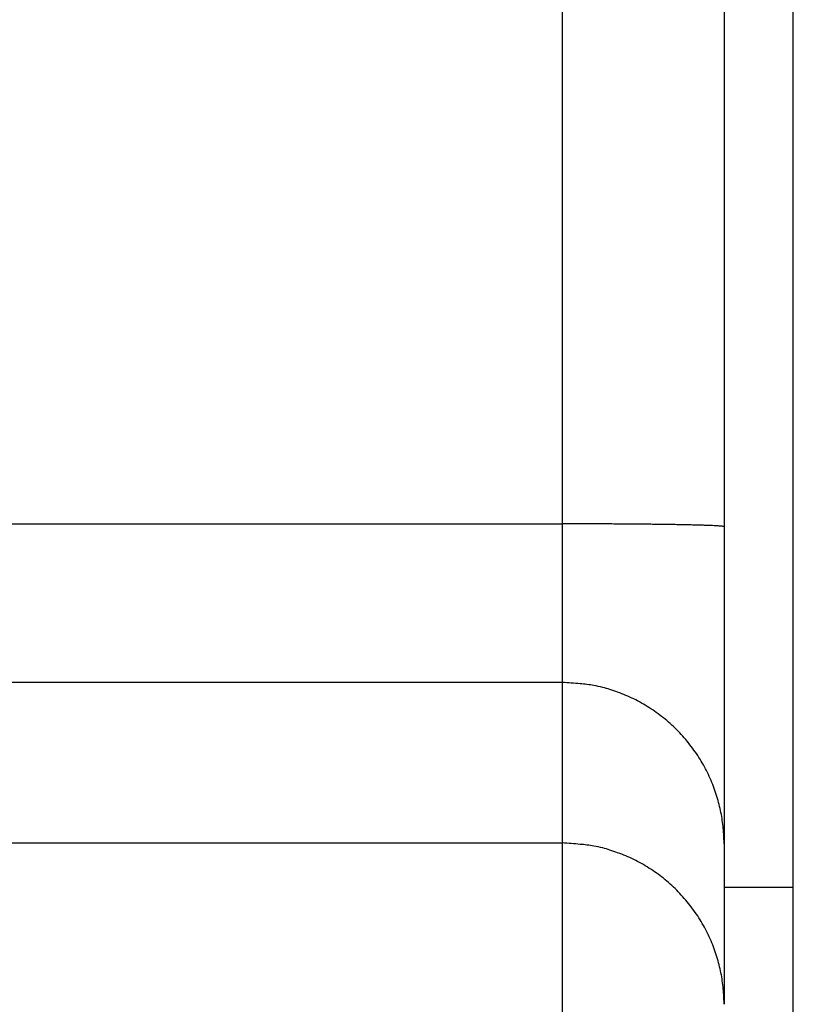
# Model space of a CAD drawing. Extents: x 78 to 812, y 37 to 566.
# Drawn here: x 453 to 457, y 293 to 297 of the extents above; entities that cross this region are included whole.
import ezdxf

# ---------------------------------------------------------------- set-up
doc = ezdxf.new("R2010")
doc.units = 0
doc.layers.add('204', color=7, linetype='CONTINUOUS')
doc.layers.add('5', color=7, linetype='CONTINUOUS')
doc.styles.get("Standard").update_dxf_attribs({"font": 'monotxt.shx'})
doc.dimstyles.new('DSTYLE1', dxfattribs={"dimtxt": 6, "dimasz": 3, "dimexe": 3, "dimexo": 0, "dimgap": 2, "dimtad": 1, "dimrnd": 0.1, "dimzin": 3, "dimcen": 0.09, "dimazin": 3, "dimtp": 1, "dimtm": 1, "dimtfac": 1, "dimtofl": 0, "dimtmove": 0, "dimatfit": 3})

# ---------------------------------------------------------------- blocks, each defined once
blk = doc.blocks.new('_AH1')
at = {"color": 0, "linetype": 'CONTINUOUS'}
for p, q in [((-1, 0.166667), (0, 0)), ((-1, 0.166667), (-1, -0.166667)), ((0, 0), (-1, -0.166667)), ((0, 0), (-1, 0))]:
    blk.add_line(p, q, dxfattribs=at)
blk = doc.blocks.new('*D6130')
at = {"layer": '5', "color": 1, "linetype": 'CONTINUOUS'}
for p, q in [((391.30263, 311.35774), (391.30263, 374.15132)), ((710.50819, 238.65077), (710.50819, 374.15132)), ((391.30263, 371.15132), (550.90541, 371.15132)), ((710.50819, 371.15132), (550.90541, 371.15132))]:
    blk.add_line(p, q, dxfattribs=at)
at = {"layer": '5', "color": 1, "xscale": 3, "yscale": 3, "zscale": 3, "rotation": 180}
blk.add_blockref('_AH1', (391.30263, 371.15132), dxfattribs=at)
at = {"layer": '5', "color": 1, "xscale": 3, "yscale": 3, "zscale": 3}
blk.add_blockref('_AH1', (710.50819, 371.15132), dxfattribs=at)
at = {"layer": '5', "color": 1, "linetype": 'CONTINUOUS'}
blk.add_text('319,2', height=6, dxfattribs=at).set_placement((535.90541, 373.15232))

msp = doc.modelspace()

# ---------------------------------------------------------------- linework, layer by layer
at = {"layer": '204', "color": 40, "linetype": 'CONTINUOUS'}
for p, q in [((455.70263, 295.13083), (455.70263, 333.6924)), ((456.40263, 333.68018), (456.40263, 295.11861)), ((456.70263, 293.55749), (456.70263, 330.65749)), ((452.03109, 295.13083), (455.70263, 295.13083)), ((455.70263, 294.44475), (455.70263, 295.13083)), ((456.40263, 295.11861), (456.40263, 293.74646)), ((455.70263, 294.44475), (452.03109, 294.44475)), ((455.70263, 293.75022), (455.70263, 294.44475)), ((393.70263, 293.75022), (455.70263, 293.75022)), ((455.70263, 292.45339), (455.70263, 293.75022)), ((456.40263, 293.74646), (456.40263, 293.05193)), ((456.70263, 293.55749), (456.40263, 293.55749)), ((456.70263, 287.55749), (456.70263, 293.55749))]:
    msp.add_line(p, q, dxfattribs=at)
for points in [[(456.40266, 295.11859), (456.40188, 295.11917, 0.2986033), (456.39943, 295.11976, 0.0393413), (456.39524, 295.12036, 0.0140848), (456.38931, 295.12097, 0.0076129), (456.38147, 295.12157, 0.0045945), (456.37176, 295.12218, 0.0031159), (456.36006, 295.12279, 0.0022238), (456.34643, 295.1234, 0.0017046), (456.33079, 295.12399, 0.0013323), (456.31323, 295.12458, 0.0010872), (456.29369, 295.12515, 0.0008973), (456.27232, 295.12571, 0.0007638), (456.24909, 295.12624, 0.0006555), (456.22417, 295.12676, 0.0005758), (456.19759, 295.12725, 0.0005072), (456.16954, 295.12772, 0.0004533), (456.14009, 295.12816, 0.0004121), (456.10941, 295.12856, 0.0003823), (456.07756, 295.12894, 0.0003436), (456.04496, 295.12928, 0.0003024), (456.01177, 295.12959, 0.0003063), (455.97748, 295.12987, 0.0003324), (455.94196, 295.13011, 0.0002485), (455.90829, 295.13031, 0.0001056), (455.87762, 295.13048, 0.0003103), (455.83867, 295.13063, 0.0004941), (455.77955, 295.13075, 0.0002462), (455.70262, 295.13087, 0.0001342)], [(456.40266, 293.74647), (456.40188, 293.77974, 0.0128348), (456.39943, 293.81346, 0.0121859), (456.39524, 293.84766, 0.0120029), (456.38931, 293.88218, 0.0125099), (456.38147, 293.91689, 0.0127482), (456.37176, 293.95163, 0.0129027), (456.36006, 293.98627, 0.0130025), (456.34643, 294.02064, 0.013208), (456.33079, 294.05459, 0.0133153), (456.31323, 294.08795, 0.0134574), (456.29369, 294.12055, 0.0135265), (456.27232, 294.15224, 0.0136213), (456.24909, 294.18283, 0.0136718), (456.22417, 294.21222, 0.0137381), (456.19759, 294.2402, 0.0137246), (456.16954, 294.26672, 0.0136573), (456.14009, 294.29157, 0.013727), (456.10941, 294.31474, 0.0138882), (456.07756, 294.33606, 0.0135311), (456.04496, 294.35554, 0.0127116), (456.01177, 294.37304, 0.0136673), (455.97748, 294.38865, 0.0157002), (455.94196, 294.4023, 0.0123534), (455.90829, 294.41391, 0.0053816), (455.87762, 294.42339, 0.0161526), (455.83867, 294.43141, 0.0270057), (455.77955, 294.43854, 0.013835), (455.70262, 294.44472, 0.007606)], [(456.40266, 293.05197), (456.40188, 293.08524, 0.0128353), (456.39943, 293.11896, 0.0121863), (456.39524, 293.15315, 0.0120033), (456.38931, 293.18768, 0.0125102), (456.38147, 293.22238, 0.0127485), (456.37176, 293.25712, 0.0129029), (456.36006, 293.29176, 0.0130026), (456.34643, 293.32614, 0.013208), (456.33079, 293.36008, 0.0133153), (456.31323, 293.39344, 0.0134572), (456.29369, 293.42604, 0.0135263), (456.27232, 293.45773, 0.013621), (456.24909, 293.48832, 0.0136715), (456.22417, 293.51771, 0.0137377), (456.19759, 293.54569, 0.0137241), (456.16954, 293.5722, 0.0136567), (456.14009, 293.59706, 0.0137263), (456.10941, 293.62022, 0.0138875), (456.07756, 293.64155, 0.0135304), (456.04496, 293.66103, 0.0127109), (456.01177, 293.67853, 0.0136666), (455.97748, 293.69414, 0.0156993), (455.94196, 293.70779, 0.0123527), (455.90829, 293.7194, 0.0053813), (455.87762, 293.72888, 0.0161517), (455.83867, 293.73691, 0.0270043), (455.77955, 293.74404, 0.0138344), (455.70262, 293.75022, 0.0076056)]]:
    msp.add_lwpolyline(points, format="xyb", dxfattribs=at)

# ---------------------------------------------------------------- dimensions: what is measured, and where the dimension line sits
at = {"layer": '5', "color": 1, "linetype": 'CONTINUOUS'}
dim = msp.add_linear_dim(base=(710.50819, 371.15132), p1=(391.30263, 311.35774), p2=(710.50819, 238.65077), dimstyle='DSTYLE1', override={"dimblk": '_AH1', "dimsah": 0}, dxfattribs=at)
dim.commit()
dim.dimension.update_dxf_attribs({"geometry": '*D6130', "text_midpoint": (550.90541, 376.15232), "dimtype": 128})

doc.saveas('drawing.dxf')
